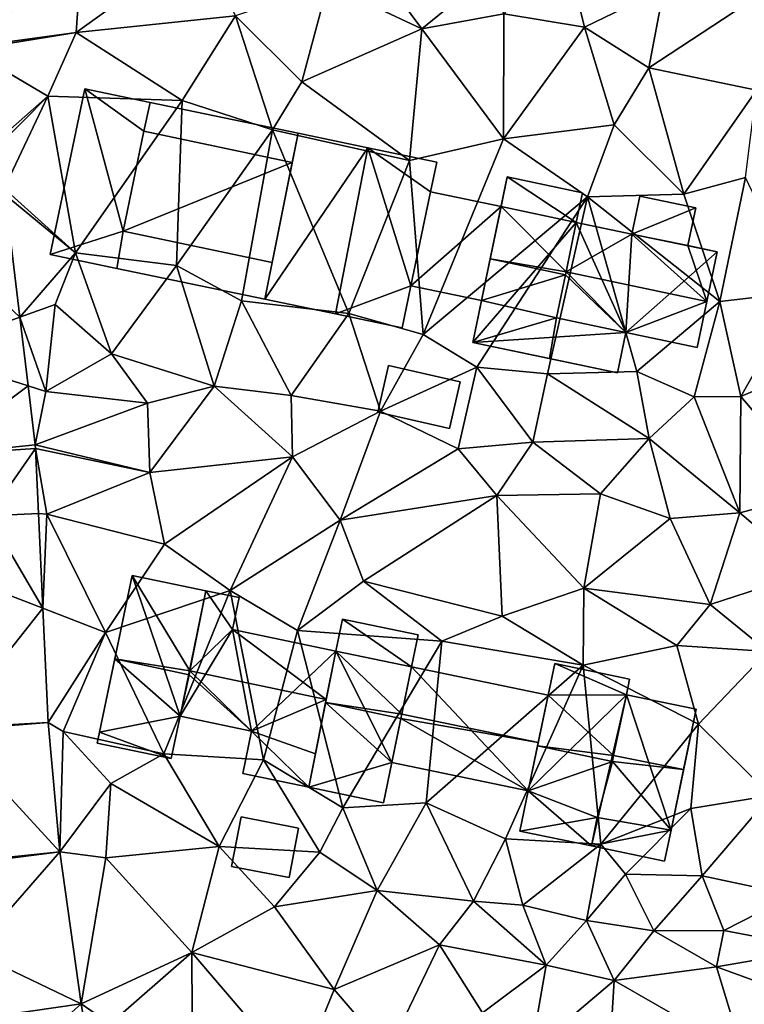
# Model space of a CAD drawing. Extents: x -1000 to 43, y -1020 to 15.
# Drawn here: x -827 to -783, y -821 to -762 of the extents above; entities that cross this region are included whole.
import ezdxf

# ---------------------------------------------------------------- set-up
doc = ezdxf.new("R2010")
doc.units = 0
doc.header["$MEASUREMENT"] = 0
for name, color, linetype in [('Bygninger_LOD1', 1, 'Continuous'), ('Bygninger_LOD2', 1, 'Continuous'), ('Terraen', 33, 'Continuous'), ('Terraen_vej', 33, 'Continuous')]:
    doc.layers.add(name, color=color, linetype=linetype)

# ---------------------------------------------------------------- blocks, each defined once
blk = doc.blocks.new('1km_6224_572_Flyttet_X-573000m_Y-6225000m_ACAD_1_FMEBLOCK4')
at = {"layer": 'Terraen_vej', "color": 251, "true_color": 0x555555}
for points in [[(-38.133, 39.062, 29.822), (-31.317, 32.645, 29.606), (-32.199, 39.969, 29.928)], [(-38.133, 39.062, 29.822), (-37.108, 30.544, 29.486), (-31.317, 32.645, 29.606)], [(-37.108, 30.544, 29.486), (-30.823, 28.543, 29.425), (-31.317, 32.645, 29.606)], [(-36.369, 24.411, 29.244), (-30.823, 28.543, 29.425), (-37.108, 30.544, 29.486)], [(-36.369, 24.411, 29.244), (-30.399, 25.019, 29.27), (-30.823, 28.543, 29.425)], [(-36.369, 24.411, 29.244), (-30.381, 24.799, 29.259), (-30.399, 25.019, 29.27)], [(-36.369, 24.411, 29.244), (-33.197, 20.78, 29.084), (-30.381, 24.799, 29.259)], [(-30.381, 24.799, 29.259), (-33.197, 20.78, 29.084), (-30.201, 20.919, 29.065)], [(-33.197, 20.78, 29.084), (-36.057, 17.617, 28.981), (-29.944, 15.254, 28.856)], [(-30.201, 20.916, 29.065), (-33.197, 20.78, 29.084), (-29.944, 15.254, 28.856)], [(-30.201, 20.916, 29.065), (-29.944, 15.254, 28.856), (-29.944, 15.254, 28.856)], [(-30.201, 20.916, 29.065), (-29.944, 15.254, 28.856), (-30.201, 20.916, 29.065)], [(-35.624, 8.084, 28.597), (-29.944, 15.254, 28.856), (-36.057, 17.617, 28.981)], [(-35.624, 8.084, 28.597), (-29.634, 8.425, 28.604), (-29.944, 15.254, 28.856)], [(-29.634, 8.425, 28.604), (-29.944, 15.254, 28.856), (-29.944, 15.254, 28.856)], [(-29.944, 15.254, 28.856), (-29.944, 15.254, 28.856), (-29.944, 15.254, 28.856)], [(-35.615, 7.946, 28.589), (-29.634, 8.425, 28.604), (-35.624, 8.084, 28.597)], [(-28.927, 0.706, 28.323), (-29.634, 8.425, 28.604), (-35.615, 7.946, 28.589)], [(-34.895, 0.086, 28.201), (-28.927, 0.706, 28.323), (-35.615, 7.946, 28.589)], [(-34.878, -0.057, 28.194), (-28.927, 0.706, 28.323), (-34.895, 0.086, 28.201)], [(-34.878, -0.057, 28.194), (-34.146, -5.276, 28.02), (-28.927, 0.706, 28.323)], [(-34.146, -5.276, 28.02), (-27.651, -8.382, 27.947), (-28.927, 0.706, 28.323)], [(-33.588, -9.247, 27.887), (-27.651, -8.382, 27.947), (-34.146, -5.276, 28.02)], [(-33.588, -9.247, 27.887), (-30.307, -10.75, 27.866), (-27.651, -8.382, 27.947)], [(-27.651, -8.382, 27.947), (-30.307, -10.75, 27.866), (-27.346, -10.272, 27.893)]]:
    blk.add_polyline3d(points, close=True, dxfattribs=at)
blk = doc.blocks.new('1km_6224_572_Flyttet_X-573000m_Y-6225000m_ACAD_1_FMEBLOCK51')
at = {"layer": 'Terraen', "color": 9, "true_color": 0xbbbbbb}
for points in [[(-10.74, 49.67, 30.14), (-3.23, 55.09, 30.68), (-10.42, 54.3, 30.51)], [(-10.74, 49.67, 30.14), (-1.22, 50.67, 30.4), (-3.23, 55.09, 30.68)], [(19.63, 49.98, 30.8), (18.42, 54.95, 30.7), (14.8, 50.78, 30.65)], [(19.63, 49.98, 30.8), (24.36, 52.29, 30.89), (18.42, 54.95, 30.7)], [(-10.74, 49.67, 30.14), (-10.42, 54.3, 30.51), (-17.185, 48.789, 30.221)], [(9.91, 49.88, 30.51), (6.61, 54.35, 31.01), (4.3, 52.54, 30.61)], [(9.91, 49.88, 30.51), (13.94, 53.17, 31.06), (6.61, 54.35, 31.01)], [(9.91, 49.88, 30.51), (14.8, 50.78, 30.65), (13.94, 53.17, 31.06)], [(2.75, 46.72, 30.14), (4.3, 52.54, 30.61), (-1.22, 50.67, 30.4)], [(2.75, 46.72, 30.14), (9.91, 49.88, 30.51), (4.3, 52.54, 30.61)], [(19.63, 49.98, 30.8), (23.47, 47.56, 30.68), (24.36, 52.29, 30.89)], [(23.47, 47.56, 30.68), (29.84, 51.75, 30.89), (24.36, 52.29, 30.89)], [(29.91, 46.21, 30.77), (29.84, 51.75, 30.89), (23.47, 47.56, 30.68)], [(-4.4, 45.6, 30.28), (-1.22, 50.67, 30.4), (-10.74, 49.67, 30.14)], [(0.98, 43.85, 30.31), (-1.22, 50.67, 30.4), (-4.4, 45.6, 30.28)], [(0.98, 43.85, 30.31), (2.75, 46.72, 30.14), (-1.22, 50.67, 30.4)], [(14.79, 43.32, 30.16), (14.8, 50.78, 30.65), (9.91, 49.88, 30.51)], [(14.79, 43.32, 30.16), (19.63, 49.98, 30.8), (14.8, 50.78, 30.65)], [(-17.141, 48.633, 30.213), (-10.74, 49.67, 30.14), (-17.185, 48.789, 30.221)], [(-12.44, 45.86, 30.23), (-10.74, 49.67, 30.14), (-17.141, 48.633, 30.213)], [(-4.4, 45.6, 30.28), (-10.74, 49.67, 30.14), (-12.44, 45.86, 30.23)], [(9.17, 42.02, 30.23), (9.91, 49.88, 30.51), (2.75, 46.72, 30.14)], [(9.17, 42.02, 30.23), (14.79, 43.32, 30.16), (9.91, 49.88, 30.51)], [(14.79, 43.32, 30.16), (21.4, 44.14, 30.28), (19.63, 49.98, 30.8)], [(21.4, 44.14, 30.28), (23.47, 47.56, 30.68), (19.63, 49.98, 30.8)], [(-15.716, 42.981, 30.021), (-12.44, 45.86, 30.23), (-17.141, 48.633, 30.213)], [(25.56, 40.01, 30.29), (23.47, 47.56, 30.68), (21.4, 44.14, 30.28)], [(25.56, 40.01, 30.29), (29.91, 46.21, 30.77), (23.47, 47.56, 30.68)], [(9.17, 42.02, 30.23), (2.75, 46.72, 30.14), (0.98, 43.85, 30.31)], [(29.25, 41, 30.28), (29.91, 46.21, 30.77), (25.56, 40.01, 30.29)], [(-15.45, 42.83, 29.95), (-12.44, 45.86, 30.23), (-15.716, 42.981, 30.021)], [(-15.45, 42.83, 29.95), (-15.051, 40.343, 29.931), (-12.44, 45.86, 30.23)], [(-10.78, 36.49, 30.06), (-12.44, 45.86, 30.23), (-15.051, 40.343, 29.931)], [(-10.78, 36.49, 30.06), (-4.4, 45.6, 30.28), (-12.44, 45.86, 30.23)], [(-4.74, 35.74, 30.26), (-4.4, 45.6, 30.28), (-10.78, 36.49, 30.06)], [(-4.74, 35.74, 30.26), (0.98, 43.85, 30.31), (-4.4, 45.6, 30.28)], [(19.81, 39.85, 30.31), (21.4, 44.14, 30.28), (14.79, 43.32, 30.16)], [(19.81, 39.85, 30.31), (25.56, 40.01, 30.29), (21.4, 44.14, 30.28)], [(-4.74, 35.74, 30.26), (-0.87, 33.62, 30.23), (0.98, 43.85, 30.31)], [(5.54, 32.87, 30.29), (0.98, 43.85, 30.31), (-0.87, 33.62, 30.23)], [(5.54, 32.87, 30.29), (9.17, 42.02, 30.23), (0.98, 43.85, 30.31)], [(9.99, 31.62, 30.3), (14.79, 43.32, 30.16), (9.17, 42.02, 30.23)], [(9.99, 31.62, 30.3), (19.81, 39.85, 30.31), (14.79, 43.32, 30.16)], [(9.99, 31.62, 30.3), (9.17, 42.02, 30.23), (5.54, 32.87, 30.29)], [(27.71, 33.59, 30.28), (29.25, 41, 30.28), (25.56, 40.01, 30.29)], [(27.71, 33.59, 30.28), (32.51, 34.15, 29.87), (29.25, 41, 30.28)], [(-14.982, 39.969, 29.928), (-10.78, 36.49, 30.06), (-15.051, 40.343, 29.931)], [(-14.1, 32.645, 29.606), (-10.78, 36.49, 30.06), (-14.982, 39.969, 29.928)], [(9.99, 31.62, 30.3), (13.2, 29.67, 30.17), (19.81, 39.85, 30.31)], [(17.41, 29.26, 30.08), (19.81, 39.85, 30.31), (13.2, 29.67, 30.17)], [(22.76, 29.4, 30.12), (19.81, 39.85, 30.31), (17.41, 29.26, 30.08)], [(27.71, 33.59, 30.28), (25.56, 40.01, 30.29), (19.81, 39.85, 30.31)], [(22.76, 29.4, 30.12), (27.71, 33.59, 30.28), (19.81, 39.85, 30.31)], [(-11.99, 33.41, 29.91), (-10.78, 36.49, 30.06), (-14.1, 32.645, 29.606)], [(-8.64, 30.47, 29.89), (-10.78, 36.49, 30.06), (-11.99, 33.41, 29.91)], [(-8.64, 30.47, 29.89), (-4.74, 35.74, 30.26), (-10.78, 36.49, 30.06)], [(-2.5, 28.52, 29.97), (-4.74, 35.74, 30.26), (-8.64, 30.47, 29.89)], [(-2.5, 28.52, 29.97), (-0.87, 33.62, 30.23), (-4.74, 35.74, 30.26)], [(27.71, 33.59, 30.28), (28.96, 27.92, 29.84), (32.51, 34.15, 29.87)], [(28.96, 27.92, 29.84), (37.78, 31.7, 29.81), (32.51, 34.15, 29.87)], [(-2.5, 28.52, 29.97), (2.1, 27.97, 30.04), (-0.87, 33.62, 30.23)], [(2.1, 27.97, 30.04), (5.54, 32.87, 30.29), (-0.87, 33.62, 30.23)], [(22.76, 29.4, 30.12), (26.17, 27.9, 30.12), (27.71, 33.59, 30.28)], [(26.17, 27.9, 30.12), (28.96, 27.92, 29.84), (27.71, 33.59, 30.28)], [(-12.56, 28.21, 29.43), (-11.99, 33.41, 29.91), (-14.1, 32.645, 29.606)], [(-8.64, 30.47, 29.89), (-11.99, 33.41, 29.91), (-12.56, 28.21, 29.43)], [(-13.606, 28.543, 29.425), (-12.56, 28.21, 29.43), (-14.1, 32.645, 29.606)], [(7.45, 27.04, 29.98), (5.54, 32.87, 30.29), (2.1, 27.97, 30.04)], [(7.45, 27.04, 29.98), (9.99, 31.62, 30.3), (5.54, 32.87, 30.29)], [(7.45, 27.04, 29.98), (13.2, 29.67, 30.17), (9.99, 31.62, 30.3)], [(33.76, 22.26, 29.88), (37.78, 31.7, 29.81), (28.96, 27.92, 29.84)], [(-6.47, 27.51, 29.66), (-8.64, 30.47, 29.89), (-12.56, 28.21, 29.43)], [(-6.47, 27.51, 29.66), (-2.5, 28.52, 29.97), (-8.64, 30.47, 29.89)], [(12.08, 24.79, 29.97), (13.2, 29.67, 30.17), (7.45, 27.04, 29.98)], [(12.08, 24.79, 29.97), (16.54, 25.19, 29.91), (13.2, 29.67, 30.17)], [(16.54, 25.19, 29.91), (17.41, 29.26, 30.08), (13.2, 29.67, 30.17)], [(16.54, 25.19, 29.91), (23.49, 25.4, 29.92), (17.41, 29.26, 30.08)], [(23.49, 25.4, 29.92), (22.76, 29.4, 30.12), (17.41, 29.26, 30.08)], [(23.49, 25.4, 29.92), (26.17, 27.9, 30.12), (22.76, 29.4, 30.12)], [(-13.182, 25.019, 29.27), (-12.56, 28.21, 29.43), (-13.606, 28.543, 29.425)], [(-6.35, 23.37, 29.38), (-2.5, 28.52, 29.97), (-6.47, 27.51, 29.66)], [(-6.35, 23.37, 29.38), (2.19, 24.31, 29.61), (-2.5, 28.52, 29.97)], [(2.19, 24.31, 29.61), (2.1, 27.97, 30.04), (-2.5, 28.52, 29.97)], [(-6.47, 27.51, 29.66), (-12.56, 28.21, 29.43), (-13.182, 25.019, 29.27)], [(2.19, 24.31, 29.61), (7.45, 27.04, 29.98), (2.1, 27.97, 30.04)], [(28.91, 20.96, 29.71), (26.17, 27.9, 30.12), (23.49, 25.4, 29.92)], [(28.91, 20.96, 29.71), (28.96, 27.92, 29.84), (26.17, 27.9, 30.12)], [(28.91, 20.96, 29.71), (33.76, 22.26, 29.88), (28.96, 27.92, 29.84)], [(-6.35, 23.37, 29.38), (-6.47, 27.51, 29.66), (-13.182, 25.019, 29.27)], [(5.03, 20.52, 29.37), (7.45, 27.04, 29.98), (2.19, 24.31, 29.61)], [(5.03, 20.52, 29.37), (12.08, 24.79, 29.97), (7.45, 27.04, 29.98)], [(20.58, 22.1, 29.75), (23.49, 25.4, 29.92), (16.54, 25.19, 29.91)], [(20.58, 22.1, 29.75), (24.75, 20.61, 29.61), (23.49, 25.4, 29.92)], [(28.91, 20.96, 29.71), (23.49, 25.4, 29.92), (24.75, 20.61, 29.61)], [(-13.163, 24.799, 29.259), (-6.35, 23.37, 29.38), (-13.182, 25.019, 29.27)], [(-12.5, 20.87, 29.06), (-6.35, 23.37, 29.38), (-13.163, 24.799, 29.259)], [(-12.983, 20.919, 29.065), (-12.5, 20.87, 29.06), (-13.163, 24.799, 29.259)], [(5.03, 20.52, 29.37), (14.4, 21.99, 29.55), (12.08, 24.79, 29.97)], [(12.08, 24.79, 29.97), (14.4, 21.99, 29.55), (16.54, 25.19, 29.91)], [(20.58, 22.1, 29.75), (16.54, 25.19, 29.91), (14.4, 21.99, 29.55)], [(-5.46, 19.09, 28.97), (2.19, 24.31, 29.61), (-6.35, 23.37, 29.38)], [(-1.55, 16.31, 29.01), (2.19, 24.31, 29.61), (-5.46, 19.09, 28.97)], [(-1.55, 16.31, 29.01), (5.03, 20.52, 29.37), (2.19, 24.31, 29.61)], [(-5.46, 19.09, 28.97), (-6.35, 23.37, 29.38), (-12.5, 20.87, 29.06)], [(6.43, 16.88, 28.97), (14.4, 21.99, 29.55), (5.03, 20.52, 29.37)], [(14.7, 14.78, 28.98), (14.4, 21.99, 29.55), (6.43, 16.88, 28.97)], [(19.59, 16.46, 29.17), (20.58, 22.1, 29.75), (14.4, 21.99, 29.55)], [(14.7, 14.78, 28.98), (19.59, 16.46, 29.17), (14.4, 21.99, 29.55)], [(19.59, 16.46, 29.17), (24.75, 20.61, 29.61), (20.58, 22.1, 29.75)], [(28.91, 20.96, 29.71), (33.1, 17.42, 29.39), (33.76, 22.26, 29.88)], [(-12.983, 20.919, 29.065), (-15.98, 20.78, 29.084), (-12.983, 20.916, 29.065)], [(-12.983, 20.916, 29.065), (-12.5, 20.87, 29.06), (-12.983, 20.919, 29.065)], [(-12.983, 20.916, 29.065), (-12.983, 20.916, 29.065), (-12.983, 20.919, 29.065)], [(-12.983, 20.916, 29.065), (-12.726, 15.254, 28.856), (-12.5, 20.87, 29.06)], [(-8.99, 13.81, 29.12), (-12.5, 20.87, 29.06), (-12.726, 15.254, 28.856)], [(-8.99, 13.81, 29.12), (-5.46, 19.09, 28.97), (-12.5, 20.87, 29.06)], [(19.59, 16.46, 29.17), (27.14, 15.47, 29.24), (24.75, 20.61, 29.61)], [(27.14, 15.47, 29.24), (28.91, 20.96, 29.71), (24.75, 20.61, 29.61)], [(27.14, 15.47, 29.24), (33.1, 17.42, 29.39), (28.91, 20.96, 29.71)], [(2.49, 13.93, 29.01), (5.03, 20.52, 29.37), (-1.55, 16.31, 29.01)], [(2.49, 13.93, 29.01), (6.43, 16.88, 28.97), (5.03, 20.52, 29.37)], [(-8.99, 13.81, 29.12), (-1.55, 16.31, 29.01), (-5.46, 19.09, 28.97)], [(30.58, 12.68, 29.14), (33.1, 17.42, 29.39), (27.14, 15.47, 29.24)], [(2.49, 13.93, 29.01), (11.1, 13.29, 29.08), (6.43, 16.88, 28.97)], [(11.1, 13.29, 29.08), (14.7, 14.78, 28.98), (6.43, 16.88, 28.97)], [(-5.5, 6.56, 29.04), (-1.55, 16.31, 29.01), (-8.99, 13.81, 29.12)], [(-5.5, 6.56, 29.04), (0.45, 6.2, 29.01), (-1.55, 16.31, 29.01)], [(0.45, 6.2, 29.01), (2.49, 13.93, 29.01), (-1.55, 16.31, 29.01)], [(19.55, 11.85, 29.08), (19.59, 16.46, 29.17), (14.7, 14.78, 28.98)], [(25.15, 13.02, 29.17), (19.59, 16.46, 29.17), (19.55, 11.85, 29.08)], [(25.15, 13.02, 29.17), (27.14, 15.47, 29.24), (19.59, 16.46, 29.17)], [(30.58, 12.68, 29.14), (27.14, 15.47, 29.24), (25.15, 13.02, 29.17)], [(-12.416, 8.425, 28.604), (-8.99, 13.81, 29.12), (-12.726, 15.254, 28.856)], [(-12.726, 15.254, 28.856), (-8.99, 13.81, 29.12), (-12.726, 15.254, 28.856)], [(19.55, 11.85, 29.08), (14.7, 14.78, 28.98), (11.1, 13.29, 29.08)], [(-11.52, 7.88, 28.56), (-8.99, 13.81, 29.12), (-12.416, 8.425, 28.604)], [(-11.52, 7.88, 28.56), (-5.5, 6.56, 29.04), (-8.99, 13.81, 29.12)], [(5.19, 3.32, 28.97), (2.49, 13.93, 29.01), (0.45, 6.2, 29.01)], [(5.19, 3.32, 28.97), (11.1, 13.29, 29.08), (2.49, 13.93, 29.01)], [(10.17, 3.62, 29.12), (11.1, 13.29, 29.08), (5.19, 3.32, 28.97)], [(10.17, 3.62, 29.12), (19.55, 11.85, 29.08), (11.1, 13.29, 29.08)], [(26.44, 8.32, 29.11), (25.15, 13.02, 29.17), (19.55, 11.85, 29.08)], [(26.44, 8.32, 29.11), (30.58, 12.68, 29.14), (25.15, 13.02, 29.17)], [(30.76, 4.06, 28.91), (30.58, 12.68, 29.14), (26.44, 8.32, 29.11)], [(14.91, 1.47, 29.11), (19.55, 11.85, 29.08), (10.17, 3.62, 29.12)], [(20.6, 1.15, 29.23), (19.55, 11.85, 29.08), (14.91, 1.47, 29.11)], [(20.6, 1.15, 29.23), (26.44, 8.32, 29.11), (19.55, 11.85, 29.08)], [(-11.709, 0.706, 28.323), (-11.52, 7.88, 28.56), (-12.416, 8.425, 28.604)], [(20.6, 1.15, 29.23), (25.98, 3.28, 29.25), (26.44, 8.32, 29.11)], [(30.76, 4.06, 28.91), (26.44, 8.32, 29.11), (25.98, 3.28, 29.25)], [(-11.709, 0.706, 28.323), (-8.68, 4.79, 28.78), (-11.52, 7.88, 28.56)], [(-8.68, 4.79, 28.78), (-5.5, 6.56, 29.04), (-11.52, 7.88, 28.56)], [(-2.2, 1.01, 28.66), (-5.5, 6.56, 29.04), (-8.68, 4.79, 28.78)], [(-2.2, 1.01, 28.66), (0.45, 6.2, 29.01), (-5.5, 6.56, 29.04)], [(-2.2, 1.01, 28.66), (3.82, 0.67, 28.77), (0.45, 6.2, 29.01)], [(3.82, 0.67, 28.77), (5.19, 3.32, 28.97), (0.45, 6.2, 29.01)], [(-11.709, 0.706, 28.323), (-8.97, 0.33, 28.38), (-8.68, 4.79, 28.78)], [(-2.2, 1.01, 28.66), (-8.68, 4.79, 28.78), (-8.97, 0.33, 28.38)], [(7.24, -1.61, 28.63), (10.17, 3.62, 29.12), (5.19, 3.32, 28.97)], [(7.24, -1.61, 28.63), (12.99, -2.25, 28.56), (10.17, 3.62, 29.12)], [(12.99, -2.25, 28.56), (14.91, 1.47, 29.11), (10.17, 3.62, 29.12)], [(26.65, -0.73, 28.72), (30.76, 4.06, 28.91), (25.98, 3.28, 29.25)], [(32.1, -1.9, 28.52), (30.76, 4.06, 28.91), (26.65, -0.73, 28.72)], [(7.24, -1.61, 28.63), (5.19, 3.32, 28.97), (3.82, 0.67, 28.77)], [(22.07, -0.63, 29.14), (25.98, 3.28, 29.25), (20.6, 1.15, 29.23)], [(26.65, -0.73, 28.72), (25.98, 3.28, 29.25), (22.07, -0.63, 29.14)], [(12.99, -2.25, 28.56), (15.95, -2.49, 29.12), (14.91, 1.47, 29.11)], [(15.95, -2.49, 29.12), (20.6, 1.15, 29.23), (14.91, 1.47, 29.11)], [(-11.709, 0.706, 28.323), (-10.433, -8.382, 27.947), (-8.97, 0.33, 28.38)], [(-3.84, -5.32, 28.14), (-2.2, 1.01, 28.66), (-8.97, 0.33, 28.38)], [(1.11, -2.59, 28.53), (-2.2, 1.01, 28.66), (-3.84, -5.32, 28.14)], [(1.11, -2.59, 28.53), (3.82, 0.67, 28.77), (-2.2, 1.01, 28.66)], [(1.11, -2.59, 28.53), (7.24, -1.61, 28.63), (3.82, 0.67, 28.77)], [(19.74, -3.4, 28.75), (20.6, 1.15, 29.23), (15.95, -2.49, 29.12)], [(19.74, -3.4, 28.75), (22.07, -0.63, 29.14), (20.6, 1.15, 29.23)], [(-10.433, -8.382, 27.947), (-3.84, -5.32, 28.14), (-8.97, 0.33, 28.38)], [(19.74, -3.4, 28.75), (23.77, -4.02, 28.59), (22.07, -0.63, 29.14)], [(23.77, -4.02, 28.59), (26.65, -0.73, 28.72), (22.07, -0.63, 29.14)], [(27.96, -4.01, 28.31), (26.65, -0.73, 28.72), (23.77, -4.02, 28.59)], [(27.96, -4.01, 28.31), (32.1, -1.9, 28.52), (26.65, -0.73, 28.72)], [(4.68, -7.54, 28.21), (7.24, -1.61, 28.63), (1.11, -2.59, 28.53)], [(4.68, -7.54, 28.21), (10.97, -4.86, 28.41), (7.24, -1.61, 28.63)], [(10.97, -4.86, 28.41), (12.99, -2.25, 28.56), (7.24, -1.61, 28.63)], [(17.33, -6.08, 28.48), (12.99, -2.25, 28.56), (10.97, -4.86, 28.41)], [(17.33, -6.08, 28.48), (15.95, -2.49, 29.12), (12.99, -2.25, 28.56)], [(27.96, -4.01, 28.31), (33.75, -5.1, 28.17), (32.1, -1.9, 28.52)], [(4.68, -7.54, 28.21), (1.11, -2.59, 28.53), (-3.84, -5.32, 28.14)], [(17.33, -6.08, 28.48), (19.74, -3.4, 28.75), (15.95, -2.49, 29.12)], [(17.33, -6.08, 28.48), (21.41, -7, 28.21), (19.74, -3.4, 28.75)], [(21.41, -7, 28.21), (23.77, -4.02, 28.59), (19.74, -3.4, 28.75)], [(21.41, -7, 28.21), (27.51, -6.18, 28.2), (23.77, -4.02, 28.59)], [(27.51, -6.18, 28.2), (27.96, -4.01, 28.31), (23.77, -4.02, 28.59)], [(27.51, -6.18, 28.2), (33.75, -5.1, 28.17), (27.96, -4.01, 28.31)], [(7.88, -11.27, 28.16), (10.97, -4.86, 28.41), (4.68, -7.54, 28.21)], [(7.88, -11.27, 28.16), (13.53, -8.93, 28.24), (10.97, -4.86, 28.41)], [(13.53, -8.93, 28.24), (17.33, -6.08, 28.48), (10.97, -4.86, 28.41)], [(34.13, -8.58, 28.12), (33.75, -5.1, 28.17), (27.51, -6.18, 28.2)], [(-10.433, -8.382, 27.947), (-8.72, -9.58, 27.92), (-3.84, -5.32, 28.14)], [(-3.79, -12.94, 27.92), (-3.84, -5.32, 28.14), (-8.72, -9.58, 27.92)], [(2.54, -12.77, 28), (4.68, -7.54, 28.21), (-3.84, -5.32, 28.14)], [(-3.79, -12.94, 27.92), (2.54, -12.77, 28), (-3.84, -5.32, 28.14)], [(13.53, -8.93, 28.24), (16.44, -11.2, 28.05), (17.33, -6.08, 28.48)], [(16.44, -11.2, 28.05), (21.41, -7, 28.21), (17.33, -6.08, 28.48)], [(29.11, -11.42, 28.06), (27.51, -6.18, 28.2), (21.41, -7, 28.21)], [(29.11, -11.42, 28.06), (34.13, -8.58, 28.12), (27.51, -6.18, 28.2)], [(21.08, -12.23, 28.01), (21.41, -7, 28.21), (16.44, -11.2, 28.05)], [(21.08, -12.23, 28.01), (29.11, -11.42, 28.06), (21.41, -7, 28.21)], [(7.88, -11.27, 28.16), (4.68, -7.54, 28.21), (2.54, -12.77, 28)], [(-10.433, -8.382, 27.947), (-10.128, -10.272, 27.893), (-8.72, -9.58, 27.92)]]:
    blk.add_polyline3d(points, close=True, dxfattribs=at)
blk = doc.blocks.new('building_130749')
at = {"layer": 'Bygninger_LOD2', "color": 16, "true_color": 0x7e0000}
for points in [[(2.46, 0.91, 30.15), (1.83, -1.88, 29.93), (-2.46, -0.91, 29.99), (-1.82, 1.88, 30.19)], [(-1.82, 1.88, 30.19), (-2.46, -0.91, 29.99), (-2.46, -0.91, 32.51), (-1.82, 1.88, 32.49)], [(-1.82, 1.88, 32.49), (2.46, 0.91, 31.8), (1.83, -1.88, 31.82), (-2.46, -0.91, 32.51)], [(2.46, 0.91, 30.15), (-1.82, 1.88, 30.19), (-1.82, 1.88, 32.49), (2.46, 0.91, 31.8)], [(2.46, 0.91, 30.15), (2.46, 0.91, 31.8), (1.83, -1.88, 31.82), (1.83, -1.88, 29.93)], [(1.83, -1.88, 31.82), (-2.46, -0.91, 32.51), (-2.46, -0.91, 29.99), (1.83, -1.88, 29.93)]]:
    blk.add_3dface(points, dxfattribs=at)
blk = doc.blocks.new('building_174958')
at = {"layer": 'Bygninger_LOD2', "color": 16, "true_color": 0x7e0000}
for points in [[(-1.11, 3.14, 30.33), (-7.3, -4.04, 30.24), (-5.24, 5.85, 30.23)], [(-6.78, -1.53, 33.77), (-5.24, 5.85, 30.23), (-7.3, -4.04, 30.24)], [(-6.78, -1.53, 33.77), (-5.61, 4.08, 33.57), (-5.24, 5.85, 30.23)], [(-1.11, 3.14, 33.55), (-5.61, 4.08, 33.57), (-5.24, 5.85, 32.92)], [(-5.61, 4.08, 33.57), (-5.24, 5.85, 32.92), (-5.24, 5.85, 30.23)], [(-5.24, 5.85, 30.23), (-0.74, 4.91, 30.29), (-1.11, 3.14, 30.33)], [(-0.74, 4.91, 30.29), (-5.24, 5.85, 30.23), (-5.24, 5.85, 32.92), (-0.74, 4.91, 32.9)], [(-5.24, 5.85, 32.92), (-0.74, 4.91, 32.9), (-1.11, 3.14, 33.55)], [(-0.74, 4.91, 32.9), (-1.11, 3.14, 33.55), (-1.11, 3.14, 32.84)], [(-0.74, 4.91, 30.29), (-0.74, 4.91, 32.9), (-1.11, 3.14, 32.84)], [(-1.11, 3.14, 30.33), (-0.74, 4.91, 30.29), (-1.11, 3.14, 32.84)], [(2.21, 2.44, 30.32), (2.68, 4.71, 30.28), (6.02, 4.01, 30.29)], [(2.21, 2.44, 32.84), (2.68, 4.71, 32.06), (2.68, 4.71, 30.28), (2.21, 2.44, 30.32)], [(2.68, 4.71, 32.06), (6.02, 4.01, 32.06), (2.21, 2.44, 32.84)], [(2.68, 4.71, 32.06), (6.02, 4.01, 32.06), (6.02, 4.01, 30.29), (2.68, 4.71, 30.28)], [(-6.26, 0.96, 34.71), (-5.61, 4.08, 33.57), (-6.78, -1.53, 33.77)], [(-1.72, 0.18, 34.64), (-6.26, 0.96, 34.71), (-5.61, 4.08, 33.57)], [(-1.11, 3.14, 33.55), (-1.72, 0.18, 34.64), (-5.61, 4.08, 33.57)], [(2.21, 2.44, 30.32), (6.02, 4.01, 30.29), (5.55, 1.75, 30.64)], [(2.21, 2.44, 32.84), (6.02, 4.01, 32.06), (5.55, 1.75, 32.84)], [(5.55, 1.75, 30.64), (6.02, 4.01, 30.29), (6.02, 4.01, 32.06), (5.55, 1.75, 32.84)], [(-1.11, 3.14, 30.33), (1.84, -3.45, 30.23), (-7.3, -4.04, 30.24)], [(-1.11, 3.14, 32.84), (2.21, 2.44, 32.84), (-1.72, 0.18, 33.87)], [(-1.11, 3.14, 32.84), (-1.11, 3.14, 33.55), (-1.72, 0.18, 33.87)], [(-1.11, 3.14, 33.55), (-1.72, 0.18, 34.64), (-1.72, 0.18, 33.87)], [(2.21, 2.44, 30.32), (1.84, -3.45, 30.23), (-1.11, 3.14, 30.33)], [(-1.11, 3.14, 32.84), (2.21, 2.44, 32.84), (2.21, 2.44, 30.32), (-1.11, 3.14, 30.33)], [(-1.72, 0.18, 33.87), (2.21, 2.44, 32.84), (6.68, -1.59, 33.87)], [(2.21, 2.44, 30.32), (7.3, 1.38, 30.37), (1.84, -3.45, 30.23)], [(2.21, 2.44, 30.32), (5.55, 1.75, 30.64), (7.3, 1.38, 30.37)], [(2.21, 2.44, 32.84), (5.55, 1.75, 32.84), (6.68, -1.59, 33.87)], [(7.3, 1.38, 30.37), (6.11, -4.34, 30.24), (1.84, -3.45, 30.23)], [(5.55, 1.75, 30.64), (5.55, 1.75, 32.84), (7.3, 1.38, 32.84)], [(7.3, 1.38, 30.37), (5.55, 1.75, 30.64), (7.3, 1.38, 32.84)], [(6.68, -1.59, 33.87), (5.55, 1.75, 32.84), (7.3, 1.38, 32.84)], [(6.11, -4.34, 30.24), (6.68, -1.59, 33.87), (7.3, 1.38, 30.37)], [(6.68, -1.59, 33.87), (7.3, 1.38, 32.84), (7.3, 1.38, 30.37)], [(-1.76, 0.01, 34.7), (-6.78, -1.53, 33.77), (-6.26, 0.96, 34.71)], [(-1.72, 0.18, 34.64), (-1.76, 0.01, 34.7), (-6.26, 0.96, 34.71)], [(-1.76, 0.01, 34.7), (-2.3, -2.57, 33.72), (-6.78, -1.53, 33.77)], [(1.84, -3.45, 32.85), (-2.3, -2.57, 32.83), (-1.76, 0.01, 33.8)], [(-1.76, 0.01, 34.7), (-2.3, -2.57, 33.72), (-1.76, 0.01, 33.8)], [(-1.76, 0.01, 33.8), (-2.3, -2.57, 33.72), (-2.3, -2.57, 32.83)], [(-1.72, 0.18, 33.87), (1.84, -3.45, 32.85), (-1.76, 0.01, 33.8)], [(-1.76, 0.01, 34.7), (-1.72, 0.18, 33.87), (-1.72, 0.18, 34.64)], [(-1.72, 0.18, 33.87), (-1.76, 0.01, 34.7), (-1.76, 0.01, 33.8)], [(6.68, -1.59, 33.87), (1.84, -3.45, 32.85), (-1.72, 0.18, 33.87)], [(-6.78, -1.53, 33.77), (-2.3, -2.57, 33.72), (-7.3, -4.04, 32.83)], [(-7.3, -4.04, 30.24), (-7.3, -4.04, 32.83), (-6.78, -1.53, 33.77)], [(6.68, -1.59, 33.87), (6.11, -4.34, 32.83), (1.84, -3.45, 32.85)], [(6.11, -4.34, 32.83), (6.68, -1.59, 33.87), (6.11, -4.34, 30.24)], [(-7.3, -4.04, 32.83), (-2.3, -2.57, 33.72), (-2.72, -5, 32.79)], [(-2.72, -5, 32.79), (-2.3, -2.57, 32.83), (1.84, -3.45, 32.85), (1.34, -5.85, 32.81)], [(-2.3, -2.57, 33.72), (-2.72, -5, 32.79), (-2.3, -2.57, 32.83)], [(-7.3, -4.04, 30.24), (1.84, -3.45, 30.23), (1.34, -5.85, 30.19)], [(1.84, -3.45, 32.85), (1.34, -5.85, 32.81), (1.34, -5.85, 30.19), (1.84, -3.45, 30.23)], [(6.11, -4.34, 32.83), (1.84, -3.45, 32.85), (1.84, -3.45, 30.23), (6.11, -4.34, 30.24)], [(-7.3, -4.04, 30.24), (-2.72, -5, 32.79), (-7.3, -4.04, 32.83)], [(1.34, -5.85, 30.19), (-2.72, -5, 32.79), (-7.3, -4.04, 30.24)], [(1.34, -5.85, 32.81), (-2.72, -5, 32.79), (1.34, -5.85, 30.19)]]:
    blk.add_3dface(points, dxfattribs=at)
blk = doc.blocks.new('building_191904')
at = {"layer": 'Bygninger_LOD1', "color": 16, "true_color": 0x7e0000}
for points in [[(-0.905, 4.945, 30.29), (-7.055, -4.095, 30.23), (-5.065, 5.815, 30.25)], [(-7.055, -4.095, 32.73), (-5.065, 5.815, 32.75), (-0.905, 4.945, 32.79)], [(-7.055, -4.095, 30.23), (-7.055, -4.095, 32.73), (-5.065, 5.815, 32.75), (-5.065, 5.815, 30.25)], [(-5.065, 5.815, 30.25), (-5.065, 5.815, 32.75), (-0.905, 4.945, 32.79), (-0.905, 4.945, 30.29)], [(-0.905, 4.945, 30.29), (-2.835, -4.975, 30.21), (-7.055, -4.095, 30.23)], [(-7.055, -4.095, 32.73), (-0.905, 4.945, 32.79), (-2.835, -4.975, 32.71)], [(1.675, -3.295, 30.3), (-2.835, -4.975, 30.21), (-0.905, 4.945, 30.29)], [(-2.835, -4.975, 32.71), (-0.905, 4.945, 32.79), (1.675, -3.295, 32.8)], [(1.675, -3.295, 30.3), (-0.905, 4.945, 30.29), (2.845, 2.315, 30.3)], [(2.845, 2.315, 30.3), (-0.905, 4.945, 30.29), (3.225, 4.085, 30.28)], [(-0.905, 4.945, 32.79), (2.845, 2.315, 32.8), (1.675, -3.295, 32.8)], [(-0.905, 4.945, 32.79), (3.225, 4.085, 32.78), (2.845, 2.315, 32.8)], [(-0.905, 4.945, 30.29), (-0.905, 4.945, 32.79), (3.225, 4.085, 32.78), (3.225, 4.085, 30.28)], [(3.225, 4.085, 30.28), (3.225, 4.085, 32.78), (2.845, 2.315, 32.8), (2.845, 2.315, 30.3)], [(1.675, -3.295, 30.3), (2.845, 2.315, 30.3), (7.055, 1.435, 30.4)], [(1.675, -3.295, 32.8), (2.845, 2.315, 32.8), (7.055, 1.435, 32.9)], [(2.845, 2.315, 30.3), (2.845, 2.315, 32.8), (7.055, 1.435, 32.9), (7.055, 1.435, 30.4)], [(7.055, 1.435, 30.4), (5.885, -4.175, 30.32), (1.675, -3.295, 30.3)], [(1.675, -3.295, 32.8), (7.055, 1.435, 32.9), (5.885, -4.175, 32.82)], [(7.055, 1.435, 30.4), (7.055, 1.435, 32.9), (5.885, -4.175, 32.82), (5.885, -4.175, 30.32)], [(1.155, -5.815, 30.25), (-2.835, -4.975, 30.21), (1.675, -3.295, 30.3)], [(-2.835, -4.975, 32.71), (1.675, -3.295, 32.8), (1.155, -5.815, 32.75)], [(1.675, -3.295, 30.3), (1.675, -3.295, 32.8), (1.155, -5.815, 32.75), (1.155, -5.815, 30.25)], [(5.885, -4.175, 30.32), (5.885, -4.175, 32.82), (1.675, -3.295, 32.8), (1.675, -3.295, 30.3)], [(-2.835, -4.975, 30.21), (-2.835, -4.975, 32.71), (-7.055, -4.095, 32.73), (-7.055, -4.095, 30.23)], [(1.155, -5.815, 30.25), (1.155, -5.815, 32.75), (-2.835, -4.975, 32.71), (-2.835, -4.975, 30.21)]]:
    blk.add_3dface(points, dxfattribs=at)
blk = doc.blocks.new('building_104354')
at = {"layer": 'Bygninger_LOD2', "color": 16, "true_color": 0x7e0000}
for points in [[(-4.245, 1.795, 30.33), (4.605, -0.055, 30.25), (4.255, -1.795, 30.263), (-4.605, 0.075, 30.23)], [(-4.605, 0.075, 30.23), (-4.605, 0.075, 32.77), (-4.245, 1.795, 32.47), (-4.245, 1.795, 30.33)], [(-4.605, 0.075, 32.77), (-4.245, 1.795, 32.47), (4.605, -0.055, 32.3), (4.255, -1.795, 32.62)], [(-4.245, 1.795, 32.47), (4.605, -0.055, 32.3), (4.605, -0.055, 30.25), (-4.245, 1.795, 30.33)], [(-4.605, 0.075, 30.23), (4.255, -1.795, 30.263), (4.255, -1.795, 32.62), (-4.605, 0.075, 32.77)], [(4.605, -0.055, 32.3), (4.255, -1.795, 32.62), (4.255, -1.795, 30.263), (4.605, -0.055, 30.25)]]:
    blk.add_3dface(points, dxfattribs=at)
blk = doc.blocks.new('building_7878')
at = {"layer": 'Bygninger_LOD2', "color": 16, "true_color": 0x7e0000}
for points in [[(-1, 2.645, 29.12), (-5.53, 3.585, 29.11), (-5.13, 5.485, 29.11)], [(-5.53, 3.585, 32.35), (-5.53, 3.585, 29.11), (-5.13, 5.485, 31.65)], [(-5.53, 3.585, 29.11), (-5.13, 5.485, 29.11), (-5.13, 5.485, 31.65)], [(-5.13, 5.485, 31.65), (-1, 2.645, 32.36), (-5.53, 3.585, 32.35)], [(-1, 2.645, 29.12), (-5.13, 5.485, 29.11), (-0.6, 4.545, 29.08)], [(-0.6, 4.545, 29.08), (-5.13, 5.485, 29.11), (-5.13, 5.485, 31.65), (-0.6, 4.545, 31.66)], [(-5.13, 5.485, 31.65), (-0.6, 4.545, 31.66), (-1, 2.645, 32.36)], [(-1, 2.645, 29.12), (-0.6, 4.545, 31.66), (-1, 2.645, 31.63)], [(-1, 2.645, 31.63), (-0.6, 4.545, 31.66), (-1, 2.645, 32.36)], [(-1, 2.645, 29.12), (-0.6, 4.545, 29.08), (-0.6, 4.545, 31.66)], [(-7.15, -4.555, 29.05), (-5.53, 3.585, 29.11), (-2.19, -3.075, 29.11)], [(-7.15, -4.555, 29.05), (-5.53, 3.585, 29.11), (-6.14, 0.505, 33.49)], [(-6.14, 0.505, 33.49), (-5.53, 3.585, 29.11), (-5.53, 3.585, 32.35)], [(-5.53, 3.585, 32.35), (-1.59, -0.185, 33.41), (-6.14, 0.505, 33.49)], [(-2.19, -3.075, 29.11), (-5.53, 3.585, 29.11), (-1, 2.645, 29.12)], [(-1, 2.645, 32.36), (-1.59, -0.185, 33.41), (-5.53, 3.585, 32.35)], [(-1, 2.645, 29.12), (5.96, -4.765, 29.1), (-2.19, -3.075, 29.11)], [(-1.59, -0.185, 32.7), (-1, 2.645, 31.63), (7.15, 0.945, 31.63), (6.56, -1.885, 32.7)], [(-1, 2.645, 31.63), (-1, 2.645, 32.36), (-1.59, -0.185, 32.7)], [(-1, 2.645, 32.36), (-1.59, -0.185, 33.41), (-1.59, -0.185, 32.7)], [(5.96, -4.765, 29.1), (-1, 2.645, 29.12), (7.15, 0.945, 29.09)], [(-1, 2.645, 31.63), (7.15, 0.945, 31.63), (7.15, 0.945, 29.09), (-1, 2.645, 29.12)], [(6.56, -1.885, 32.7), (7.15, 0.945, 29.09), (5.96, -4.765, 29.1)], [(6.56, -1.885, 32.7), (7.15, 0.945, 31.63), (7.15, 0.945, 29.09)], [(-6.14, 0.505, 33.49), (-2.19, -3.075, 32.54), (-7.15, -4.555, 31.62)], [(-7.15, -4.555, 31.62), (-7.15, -4.555, 31.29), (-6.14, 0.505, 33.49)], [(-7.15, -4.555, 31.29), (-7.15, -4.555, 29.05), (-6.14, 0.505, 33.49)], [(-1.64, -0.455, 33.51), (-2.19, -3.075, 32.54), (-6.14, 0.505, 33.49)], [(-1.59, -0.185, 33.41), (-1.64, -0.455, 33.51), (-6.14, 0.505, 33.49)], [(-2.19, -3.075, 31.63), (-1.64, -0.455, 32.6), (5.96, -4.765, 31.63)], [(-1.64, -0.455, 32.6), (-2.19, -3.075, 32.54), (-2.19, -3.075, 31.63)], [(-1.64, -0.455, 32.6), (-1.64, -0.455, 33.51), (-2.19, -3.075, 32.54)], [(6.56, -1.885, 32.7), (-1.64, -0.455, 32.6), (-1.59, -0.185, 32.7)], [(-1.59, -0.185, 32.7), (-1.59, -0.185, 33.41), (-1.64, -0.455, 32.6)], [(-1.64, -0.455, 32.6), (-1.59, -0.185, 33.41), (-1.64, -0.455, 33.51)], [(5.96, -4.765, 31.63), (-1.64, -0.455, 32.6), (6.56, -1.885, 32.7)], [(5.96, -4.765, 31.63), (6.56, -1.885, 32.7), (5.96, -4.765, 29.1)], [(-2.69, -5.485, 29.06), (-7.15, -4.555, 29.05), (-2.19, -3.075, 29.11)], [(-2.19, -3.075, 32.54), (-2.69, -5.485, 31.65), (-7.15, -4.555, 31.62)], [(-2.19, -3.075, 29.11), (-2.19, -3.075, 31.63), (-2.69, -5.485, 31.65)], [(-2.19, -3.075, 31.63), (-2.19, -3.075, 32.54), (-2.69, -5.485, 31.65)], [(-2.19, -3.075, 29.11), (-2.69, -5.485, 31.65), (-2.69, -5.485, 29.06)], [(-2.19, -3.075, 29.11), (5.96, -4.765, 29.1), (5.96, -4.765, 31.63), (-2.19, -3.075, 31.63)], [(-2.69, -5.485, 31.65), (-7.15, -4.555, 31.62), (-7.15, -4.555, 31.29)], [(-2.69, -5.485, 29.06), (-2.69, -5.485, 31.65), (-7.15, -4.555, 31.29)], [(-7.15, -4.555, 29.05), (-2.69, -5.485, 29.06), (-7.15, -4.555, 31.29)]]:
    blk.add_3dface(points, dxfattribs=at)
blk = doc.blocks.new('building_38549')
at = {"layer": 'Bygninger_LOD1', "color": 16, "true_color": 0x7e0000}
for points in [[(-7.23, -4.535, 29.96), (-5.17, 5.365, 30.26), (-2.88, -3.135, 30.21)], [(-2.88, -3.135, 32.71), (-7.23, -4.535, 32.46), (-5.17, 5.365, 32.76)], [(-7.23, -4.535, 29.96), (-7.23, -4.535, 32.46), (-5.17, 5.365, 32.76), (-5.17, 5.365, 30.26)], [(-5.17, 5.365, 30.26), (-1.63, 2.835, 30.23), (-2.88, -3.135, 30.21)], [(-5.17, 5.365, 30.26), (-1.27, 4.555, 30.33), (-1.63, 2.835, 30.23)], [(-1.63, 2.835, 32.73), (-2.88, -3.135, 32.71), (-5.17, 5.365, 32.76)], [(-5.17, 5.365, 32.76), (-1.27, 4.555, 32.83), (-1.63, 2.835, 32.73)], [(-5.17, 5.365, 30.26), (-5.17, 5.365, 32.76), (-1.27, 4.555, 32.83), (-1.27, 4.555, 30.33)], [(-1.27, 4.555, 30.33), (-1.27, 4.555, 32.83), (-1.63, 2.835, 32.73), (-1.63, 2.835, 30.23)], [(-2.88, -3.135, 30.21), (-1.63, 2.835, 30.23), (7.23, 0.965, 30.28)], [(7.23, 0.965, 32.78), (-2.88, -3.135, 32.71), (-1.63, 2.835, 32.73)], [(-1.63, 2.835, 30.23), (-1.63, 2.835, 32.73), (7.23, 0.965, 32.78), (7.23, 0.965, 30.28)], [(6.03, -5.015, 30.26), (-2.88, -3.135, 30.21), (7.23, 0.965, 30.28)], [(7.23, 0.965, 32.78), (6.03, -5.015, 32.76), (-2.88, -3.135, 32.71)], [(7.23, 0.965, 30.28), (7.23, 0.965, 32.78), (6.03, -5.015, 32.76), (6.03, -5.015, 30.26)], [(-7.23, -4.535, 29.96), (-2.88, -3.135, 30.21), (-3.26, -5.365, 30.21)], [(-2.88, -3.135, 32.71), (-3.26, -5.365, 32.71), (-7.23, -4.535, 32.46)], [(-2.88, -3.135, 30.21), (-2.88, -3.135, 32.71), (-3.26, -5.365, 32.71), (-3.26, -5.365, 30.21)], [(6.03, -5.015, 30.26), (6.03, -5.015, 32.76), (-2.88, -3.135, 32.71), (-2.88, -3.135, 30.21)], [(-3.26, -5.365, 30.21), (-3.26, -5.365, 32.71), (-7.23, -4.535, 32.46), (-7.23, -4.535, 29.96)]]:
    blk.add_3dface(points, dxfattribs=at)
blk = doc.blocks.new('building_9793')
at = {"layer": 'Bygninger_LOD1', "color": 16, "true_color": 0x7e0000}
for points in [[(-2.01, -1.145, 28.64), (-1.43, 1.815, 28.86), (2.01, 1.145, 28.93), (1.44, -1.815, 28.7)], [(1.44, -1.815, 31.2), (-2.01, -1.145, 31.14), (-1.43, 1.815, 31.36), (2.01, 1.145, 31.43)], [(-2.01, -1.145, 28.64), (-2.01, -1.145, 31.14), (-1.43, 1.815, 31.36), (-1.43, 1.815, 28.86)], [(-1.43, 1.815, 28.86), (-1.43, 1.815, 31.36), (2.01, 1.145, 31.43), (2.01, 1.145, 28.93)], [(2.01, 1.145, 28.93), (2.01, 1.145, 31.43), (1.44, -1.815, 31.2), (1.44, -1.815, 28.7)], [(1.44, -1.815, 28.7), (1.44, -1.815, 31.2), (-2.01, -1.145, 31.14), (-2.01, -1.145, 28.64)]]:
    blk.add_3dface(points, dxfattribs=at)
blk = doc.blocks.new('building_122563')
at = {"layer": 'Bygninger_LOD2', "color": 16, "true_color": 0x7e0000}
for points in [[(-6.995, -3.05, 28.96), (-5.035, 6.33, 29.12), (-2.175, -2.09, 29.07)], [(-6.075, 1.34, 33.62), (-6.995, -3.05, 28.96), (-5.035, 6.33, 29.12)], [(-1.595, 0.63, 33.52), (-6.075, 1.34, 33.62), (-5.035, 6.33, 31.73)], [(-5.035, 6.33, 31.73), (-6.075, 1.34, 33.62), (-5.035, 6.33, 29.12)], [(-5.035, 6.33, 29.12), (-0.635, 5.41, 29.02), (-2.175, -2.09, 29.07)], [(-5.035, 6.33, 31.73), (-0.635, 5.41, 31.71), (-1.595, 0.63, 33.52)], [(-0.635, 5.41, 31.71), (-0.635, 5.41, 30.97), (-5.035, 6.33, 31.73)], [(-5.035, 6.33, 31.73), (-0.635, 5.41, 30.97), (-5.035, 6.33, 29.12)], [(-0.635, 5.41, 30.97), (-0.635, 5.41, 29.02), (-5.035, 6.33, 29.12)], [(-2.175, -2.09, 29.07), (-0.635, 5.41, 29.02), (0.945, 3.1, 29)], [(-0.635, 5.41, 30.97), (0.945, 3.1, 31.69), (-1.595, 0.63, 32.78)], [(-0.635, 5.41, 31.71), (-1.595, 0.63, 33.52), (-1.595, 0.63, 32.78)], [(-0.635, 5.41, 30.97), (-0.635, 5.41, 31.71), (-1.595, 0.63, 32.78)], [(0.945, 3.1, 29), (-0.635, 5.41, 29.02), (1.345, 5, 29.02)], [(1.345, 5, 30.96), (0.945, 3.1, 31.69), (-0.635, 5.41, 30.97)], [(1.345, 5, 30.96), (-0.635, 5.41, 29.02), (-0.635, 5.41, 30.97)], [(1.345, 5, 30.96), (1.345, 5, 29.02), (-0.635, 5.41, 29.02)], [(0.945, 3.1, 29), (1.345, 5, 29.02), (1.345, 5, 30.96), (0.945, 3.1, 31.69)], [(-2.175, -2.09, 29.07), (0.945, 3.1, 29), (2.095, -2.98, 29.08)], [(-1.595, 0.63, 32.78), (0.945, 3.1, 31.69), (6.545, -1.09, 32.79)], [(0.945, 3.1, 29), (7.125, 1.81, 29.11), (2.095, -2.98, 29.08)], [(7.125, 1.81, 29.11), (0.945, 3.1, 29), (0.945, 3.1, 31.69), (7.125, 1.81, 31.69)], [(0.945, 3.1, 31.69), (7.125, 1.81, 31.69), (6.545, -1.09, 32.79)], [(2.095, -2.98, 29.08), (7.125, 1.81, 29.11), (5.505, -6.33, 29.05)], [(5.905, -4.34, 31.52), (5.505, -6.33, 29.05), (7.125, 1.81, 29.11)], [(7.125, 1.81, 29.11), (6.545, -1.09, 32.79), (5.905, -4.34, 31.52)], [(6.545, -1.09, 32.79), (7.125, 1.81, 29.11), (7.125, 1.81, 31.69)], [(-6.995, -3.05, 31.93), (-6.995, -3.05, 28.96), (-6.075, 1.34, 33.62)], [(-2.175, -2.09, 32.66), (-6.995, -3.05, 31.93), (-6.075, 1.34, 33.62)], [(-1.645, 0.38, 33.61), (-6.075, 1.34, 33.62), (-1.595, 0.63, 33.52)], [(-6.075, 1.34, 33.62), (-1.645, 0.38, 33.61), (-2.175, -2.09, 32.66)], [(-1.595, 0.63, 32.78), (-1.595, 0.63, 33.52), (-1.645, 0.38, 33.61)], [(-1.645, 0.38, 32.68), (-1.595, 0.63, 32.78), (-1.645, 0.38, 33.61)], [(-1.595, 0.63, 32.78), (2.095, -2.98, 31.64), (-1.645, 0.38, 32.68)], [(-1.595, 0.63, 32.78), (6.545, -1.09, 32.79), (2.095, -2.98, 31.64)], [(-1.645, 0.38, 32.68), (-1.645, 0.38, 33.61), (-2.175, -2.09, 32.66)], [(-1.645, 0.38, 32.68), (-2.175, -2.09, 32.66), (-2.175, -2.09, 31.72)], [(2.095, -2.98, 31.64), (-2.175, -2.09, 31.72), (-1.645, 0.38, 32.68)], [(6.545, -1.09, 32.79), (5.905, -4.34, 31.52), (2.095, -2.98, 31.64)], [(-6.995, -3.05, 28.96), (-2.175, -2.09, 29.07), (-2.705, -4.62, 29.1)], [(-2.175, -2.09, 32.66), (-2.705, -4.62, 31.69), (-6.995, -3.05, 31.93)], [(-2.175, -2.09, 32.66), (-2.705, -4.62, 31.69), (-2.175, -2.09, 31.72)], [(-2.705, -4.62, 29.1), (-2.175, -2.09, 31.72), (-2.705, -4.62, 31.69)], [(-2.175, -2.09, 31.72), (-2.705, -4.62, 29.1), (-2.175, -2.09, 29.07)], [(-2.175, -2.09, 29.07), (2.095, -2.98, 29.08), (2.095, -2.98, 31.64), (-2.175, -2.09, 31.72)], [(-2.705, -4.62, 29.1), (-7.125, -3.69, 28.85), (-6.995, -3.05, 28.96)], [(-7.125, -3.69, 31.69), (-6.995, -3.05, 28.96), (-6.995, -3.05, 31.93)], [(-7.125, -3.69, 28.85), (-6.995, -3.05, 28.96), (-7.125, -3.69, 31.69)], [(-2.705, -4.62, 31.69), (-7.125, -3.69, 31.69), (-6.995, -3.05, 31.93)], [(2.095, -2.98, 29.08), (5.505, -6.33, 29.05), (1.575, -5.51, 29.08)], [(2.095, -2.98, 29.08), (1.575, -5.51, 29.08), (1.575, -5.51, 31.28), (2.095, -2.98, 31.64)], [(1.575, -5.51, 31.28), (2.095, -2.98, 31.64), (5.905, -4.34, 31.52), (5.505, -6.33, 31.29)], [(-2.705, -4.62, 31.69), (-7.125, -3.69, 31.69), (-7.125, -3.69, 28.85), (-2.705, -4.62, 29.1)], [(5.505, -6.33, 31.29), (5.505, -6.33, 29.05), (5.905, -4.34, 31.52)], [(1.575, -5.51, 29.08), (5.505, -6.33, 29.05), (5.505, -6.33, 31.29), (1.575, -5.51, 31.28)]]:
    blk.add_3dface(points, dxfattribs=at)
blk = doc.blocks.new('building_167624')
at = {"layer": 'Bygninger_LOD2', "color": 16, "true_color": 0x7e0000}
for points in [[(-3.18, 5.915, 29.08), (1.1, 4.045, 29.09), (-3.58, 4.015, 29.09)], [(-3.58, 4.015, 32.39), (-3.58, 4.015, 29.09), (-3.18, 5.915, 31.66)], [(-3.58, 4.015, 29.09), (-3.18, 5.915, 29.08), (-3.18, 5.915, 31.66)], [(-3.18, 5.915, 31.66), (1.1, 4.045, 32.02), (-3.58, 4.015, 32.39)], [(1.29, 4.975, 29.1), (-3.18, 5.915, 29.08), (-3.18, 5.915, 31.66), (1.29, 4.975, 31.67)], [(-3.18, 5.915, 29.08), (1.29, 4.975, 29.1), (1.1, 4.045, 29.09)], [(-3.18, 5.915, 31.66), (1.29, 4.975, 31.67), (1.1, 4.045, 32.02)], [(1.29, 4.975, 31.67), (1.1, 4.045, 32.02), (1.1, 4.045, 31.6)], [(1.29, 4.975, 29.1), (1.29, 4.975, 31.67), (1.1, 4.045, 31.6)], [(1.1, 4.045, 29.09), (1.29, 4.975, 29.1), (1.1, 4.045, 31.6)], [(-0.99, -4.995, 29.02), (-4.77, -1.695, 29.1), (1.1, 4.045, 29.09)], [(1.1, 4.045, 29.09), (-4.77, -1.695, 29.1), (-3.58, 4.015, 29.09)], [(-4.77, -1.695, 29.1), (-3.58, 4.015, 29.09), (-4.21, 0.985, 33.54)], [(-4.21, 0.985, 33.54), (-3.58, 4.015, 29.09), (-3.58, 4.015, 32.39)], [(-3.58, 4.015, 32.39), (0.34, 0.415, 33.41), (-4.21, 0.985, 33.54)], [(1.1, 4.045, 32.02), (0.34, 0.415, 33.41), (-3.58, 4.015, 32.39)], [(-0.99, -4.995, 29.02), (1.1, 4.045, 29.09), (3.77, -4.045, 28.99)], [(0.34, 0.415, 32.96), (1.1, 4.045, 31.6), (5.27, 3.175, 31.62), (4.52, -0.425, 32.96)], [(1.1, 4.045, 31.6), (1.1, 4.045, 32.02), (0.34, 0.415, 32.96)], [(1.1, 4.045, 32.02), (0.34, 0.415, 33.41), (0.34, 0.415, 32.96)], [(1.1, 4.045, 31.6), (5.27, 3.175, 31.62), (5.27, 3.175, 29.21), (1.1, 4.045, 29.09)], [(1.1, 4.045, 29.09), (5.27, 3.175, 29.21), (3.77, -4.045, 28.99)], [(5.27, 3.175, 29.21), (3.77, -4.045, 28.99), (4.52, -0.425, 32.96)], [(5.27, 3.175, 31.62), (5.27, 3.175, 29.21), (4.52, -0.425, 32.96)], [(-4.77, -1.695, 32.53), (-4.77, -1.695, 29.1), (-4.21, 0.985, 33.54)], [(0.27, 0.045, 33.55), (-4.77, -1.695, 32.53), (-4.21, 0.985, 33.54)], [(0.34, 0.415, 33.41), (0.27, 0.045, 33.55), (-4.21, 0.985, 33.54)], [(0.27, 0.045, 33.55), (-0.64, -3.295, 32.27), (-4.77, -1.695, 32.53)], [(-0.64, -3.295, 31.54), (0.27, 0.045, 32.82), (3.77, -4.045, 31.55)], [(0.27, 0.045, 33.55), (-0.64, -3.295, 32.27), (0.27, 0.045, 32.82)], [(0.27, 0.045, 32.82), (-0.64, -3.295, 32.27), (-0.64, -3.295, 31.54)], [(0.27, 0.045, 32.82), (0.34, 0.415, 32.96), (4.52, -0.425, 32.96)], [(0.27, 0.045, 33.55), (0.34, 0.415, 32.96), (0.34, 0.415, 33.41)], [(0.34, 0.415, 32.96), (0.27, 0.045, 33.55), (0.27, 0.045, 32.82)], [(3.77, -4.045, 31.55), (0.27, 0.045, 32.82), (4.52, -0.425, 32.96)], [(4.52, -0.425, 32.96), (3.77, -4.045, 28.99), (3.77, -4.045, 31.55)], [(-5.27, -4.105, 29.12), (-4.77, -1.695, 29.1), (-0.99, -4.995, 29.02)], [(-5.27, -4.105, 31.63), (-4.77, -1.695, 29.1), (-4.77, -1.695, 32.53)], [(-5.27, -4.105, 31.63), (-5.27, -4.105, 29.12), (-4.77, -1.695, 29.1)], [(-4.77, -1.695, 32.53), (-0.64, -3.295, 32.27), (-5.27, -4.105, 31.63)], [(-5.27, -4.105, 31.63), (-0.64, -3.295, 32.27), (-0.99, -4.995, 31.53)], [(3.38, -5.915, 31.39), (-0.99, -4.995, 31.53), (-0.64, -3.295, 31.54), (3.77, -4.045, 31.55)], [(-0.64, -3.295, 32.27), (-0.99, -4.995, 31.53), (-0.64, -3.295, 31.54)], [(-5.27, -4.105, 29.12), (-0.99, -4.995, 29.02), (-0.99, -4.995, 31.53)], [(-5.27, -4.105, 31.63), (-5.27, -4.105, 29.12), (-0.99, -4.995, 31.53)], [(-0.99, -4.995, 29.02), (3.77, -4.045, 28.99), (3.38, -5.915, 29.01)], [(3.77, -4.045, 31.55), (3.77, -4.045, 28.99), (3.38, -5.915, 31.39)], [(3.77, -4.045, 28.99), (3.38, -5.915, 29.01), (3.38, -5.915, 31.39)], [(-0.99, -4.995, 29.02), (3.38, -5.915, 29.01), (3.38, -5.915, 31.39)], [(-0.99, -4.995, 31.53), (-0.99, -4.995, 29.02), (3.38, -5.915, 31.39)]]:
    blk.add_3dface(points, dxfattribs=at)
blk = doc.blocks.new('building_189800')
at = {"layer": 'Bygninger_LOD1', "color": 16, "true_color": 0x7e0000}
for points in [[(-4.645, -0.195, 30.21), (-4.265, 2.035, 30.21), (4.645, 0.155, 30.26), (4.205, -2.035, 30.23)], [(4.205, -2.035, 32.73), (-4.645, -0.195, 32.71), (-4.265, 2.035, 32.71), (4.645, 0.155, 32.76)], [(-4.645, -0.195, 30.21), (-4.645, -0.195, 32.71), (-4.265, 2.035, 32.71), (-4.265, 2.035, 30.21)], [(-4.265, 2.035, 30.21), (-4.265, 2.035, 32.71), (4.645, 0.155, 32.76), (4.645, 0.155, 30.26)], [(4.645, 0.155, 30.26), (4.645, 0.155, 32.76), (4.205, -2.035, 32.73), (4.205, -2.035, 30.23)], [(4.205, -2.035, 30.23), (4.205, -2.035, 32.73), (-4.645, -0.195, 32.71), (-4.645, -0.195, 30.21)]]:
    blk.add_3dface(points, dxfattribs=at)

msp = doc.modelspace()

# ---------------------------------------------------------------- block references
at = {"layer": 'Bygninger_LOD1', "color": 16, "true_color": 0x7e0000}
for name, p in [('building_38549', (-817.56, -771.565)), ('building_191904', (-804.915, -774.675)), ('building_189800', (-816.175, -776.735)), ('building_9793', (-811.96, -811.525))]:
    msp.add_blockref(name, p, dxfattribs=at)
at = {"layer": 'Bygninger_LOD2', "color": 16, "true_color": 0x7e0000}
for name, p in [('building_104354', (-814.585, -768.805)), ('building_174958', (-792.25, -777.32)), ('building_130749', (-802.76, -784.62)), ('building_122563', (-814.855, -801.61)), ('building_7878', (-802.2, -803.385)), ('building_167624', (-791.47, -806.455))]:
    msp.add_blockref(name, p, dxfattribs=at)
at = {"layer": 'Terraen', "color": 9, "true_color": 0xbbbbbb}
msp.add_blockref('1km_6224_572_Flyttet_X-573000m_Y-6225000m_ACAD_1_FMEBLOCK51', (-812.5, -812.5), dxfattribs=at)
at = {"layer": 'Terraen_vej', "color": 251, "true_color": 0x555555}
msp.add_blockref('1km_6224_572_Flyttet_X-573000m_Y-6225000m_ACAD_1_FMEBLOCK4', (-795.283, -812.5), dxfattribs=at)

doc.saveas('drawing.dxf')
